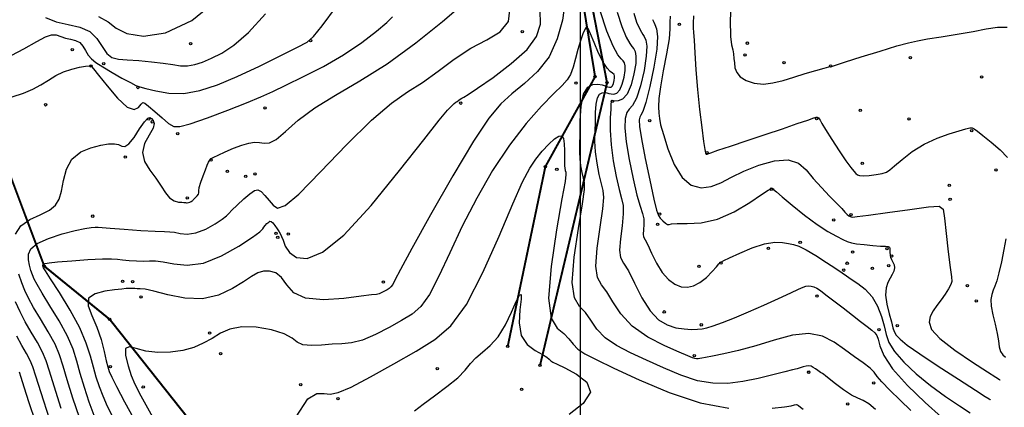
# Model space of a CAD drawing. Extents: x 518446 to 527121, y 8964827 to 8970237.
# Drawn here: x 524179 to 524304, y 8966118 to 8966167 of the extents above; entities that cross this region are included whole.
import ezdxf

# ---------------------------------------------------------------- set-up
doc = ezdxf.new("R2010")
doc.units = 0
doc.header["$LTSCALE"] = 0.2
doc.header["$PDMODE"] = 1
doc.linetypes.add('CONTINUO', pattern=[0])
doc.layers.get('0').update_dxf_attribs({"linetype": 'CONTINUOUS'})
for name, color, linetype in [('_TG', 7, 'CONTINUO'), ('CURVASTG', 7, 'CONTINUO'), ('MALHA', 1, 'CONTINUOUS'), ('TG', 7, 'CONTINUO')]:
    doc.layers.add(name, color=color, linetype=linetype)
doc.styles.get("Standard").update_dxf_attribs({"font": 'romans.shx'})

# ---------------------------------------------------------------- blocks, each defined once
blk = doc.blocks.new('SIMB_BOLINHA')
at = {"color": 0, "linetype": 'CONTINUOUS'}
blk.add_circle((0, 0), 0.15, dxfattribs=at)
at = {"color": 0}
blk.add_point((0, 0), dxfattribs=at)
for tag in ['desc:', 'cota:', 'pto:']:
    blk.add_attdef(tag, (0, 0), '', height=1)

msp = doc.modelspace()

# ---------------------------------------------------------------- linework, layer by layer
at = {"layer": 'CURVASTG', "color": 54, "linetype": 'CONTINUO'}
for points in [[(524189.08, 8966166.94, 186), (524190.31, 8966166.24, 186), (524191.32, 8966165.45, 186), (524192.66, 8966164.77, 186), (524194.77, 8966164.44, 186), (524197.58, 8966164.85, 186), (524200.9, 8966166.43, 186), (524204.46, 8966169.37, 186)], [(524177.35, 8966161.61, 184), (524179.67, 8966162.83, 184), (524181.31, 8966163.75, 184), (524182.39, 8966164.34, 184), (524183.14, 8966164.62, 184), (524183.76, 8966164.6, 184), (524184.34, 8966164.42, 184), (524184.93, 8966164.21, 184), (524185.56, 8966164.05, 184), (524186.18, 8966163.9, 184), (524186.72, 8966163.63, 184), (524187.13, 8966163.18, 184), (524187.46, 8966162.62, 184), (524187.78, 8966162.06, 184), (524188.19, 8966161.58, 184), (524188.77, 8966161.12, 184), (524189.62, 8966160.56, 184), (524190.8, 8966159.87, 184), (524192.06, 8966159.15, 184), (524193.12, 8966158.57, 184), (524193.79, 8966158.23, 184), (524194.33, 8966158.04, 184), (524195.09, 8966157.84, 184), (524196.33, 8966157.53, 184), (524197.98, 8966157.25, 184), (524199.87, 8966157.21, 184), (524201.9, 8966157.56, 184), (524204.12, 8966158.29, 184), (524206.63, 8966159.36, 184), (524209.44, 8966160.67, 184), (524212.14, 8966161.99, 184), (524214.25, 8966163.04, 184), (524215.47, 8966163.69, 184), (524216.27, 8966164.4, 184), (524217.36, 8966165.77, 184), (524219.17, 8966168.21, 184)], [(524178.62, 8966139.44, 182), (524179.28, 8966140.48, 182), (524180.4, 8966141.27, 182), (524181.72, 8966141.89, 182), (524182.89, 8966142.45, 182), (524183.67, 8966143.07, 182), (524184.12, 8966143.84, 182), (524184.4, 8966144.87, 182), (524184.65, 8966146.21, 182), (524185.04, 8966147.65, 182), (524185.74, 8966148.92, 182), (524186.84, 8966149.81, 182), (524188.14, 8966150.35, 182), (524189.39, 8966150.66, 182), (524190.37, 8966150.82, 182), (524191.1, 8966150.84, 182), (524191.63, 8966150.74, 182), (524192.04, 8966150.56, 182), (524192.44, 8966150.5, 182), (524192.93, 8966150.82, 182), (524193.58, 8966151.66, 182), (524194.29, 8966152.72, 182), (524194.9, 8966153.64, 182), (524195.31, 8966154.1, 182), (524195.56, 8966154.18, 182), (524195.78, 8966154.04, 182), (524196.01, 8966153.8, 182), (524196.14, 8966153.42, 182), (524195.99, 8966152.81, 182), (524195.49, 8966151.94, 182), (524194.92, 8966150.87, 182), (524194.64, 8966149.73, 182), (524194.92, 8966148.61, 182), (524195.59, 8966147.53, 182), (524196.36, 8966146.49, 182), (524197.01, 8966145.51, 182), (524197.55, 8966144.65, 182), (524198.08, 8966144.01, 182), (524198.65, 8966143.65, 182), (524199.2, 8966143.49, 182), (524199.63, 8966143.45, 182), (524199.89, 8966143.44, 182), (524200.02, 8966143.43, 182), (524200.1, 8966143.42, 182), (524200.2, 8966143.4, 182), (524200.32, 8966143.39, 182), (524200.47, 8966143.41, 182), (524200.64, 8966143.47, 182), (524200.8, 8966143.56, 182), (524200.92, 8966143.65, 182), (524201, 8966143.7, 182), (524201.06, 8966143.76, 182), (524201.17, 8966143.88, 182), (524201.37, 8966144.06, 182), (524201.58, 8966144.29, 182), (524201.73, 8966144.5, 182), (524201.77, 8966144.67, 182), (524201.76, 8966144.89, 182), (524201.83, 8966145.31, 182), (524202.03, 8966145.98, 182), (524202.33, 8966146.8, 182), (524202.62, 8966147.56, 182), (524202.84, 8966148.14, 182), (524203.01, 8966148.53, 182), (524203.16, 8966148.79, 182), (524203.35, 8966148.97, 182), (524203.67, 8966149.15, 182), (524204.23, 8966149.42, 182), (524205.12, 8966149.82, 182), (524206.17, 8966150.28, 182), (524207.21, 8966150.69, 182), (524208.09, 8966150.94, 182), (524208.81, 8966151.04, 182), (524209.43, 8966151.01, 182), (524210.02, 8966150.91, 182), (524210.69, 8966150.96, 182), (524211.56, 8966151.4, 182), (524212.75, 8966152.41, 182), (524214.35, 8966153.82, 182), (524216.44, 8966155.41, 182), (524219.05, 8966157.01, 182), (524222.13, 8966158.78, 182), (524225.57, 8966160.94, 182), (524229.21, 8966163.59, 182), (524232.59, 8966166.3, 182), (524235.17, 8966168.52, 182)], [(524188.54, 8966116.53, 181), (524187.93, 8966118.21, 181), (524187.33, 8966120.04, 181), (524186.79, 8966121.81, 181), (524186.35, 8966123.39, 181), (524185.87, 8966124.9, 181), (524185.16, 8966126.55, 181), (524184.12, 8966128.46, 181), (524182.96, 8966130.38, 181), (524181.96, 8966131.99, 181), (524181.32, 8966133.06, 181), (524180.97, 8966133.74, 181), (524180.75, 8966134.27, 181), (524180.55, 8966134.85, 181), (524180.37, 8966135.5, 181), (524180.24, 8966136.18, 181), (524180.24, 8966136.88, 181), (524180.54, 8966137.57, 181), (524181.34, 8966138.24, 181), (524182.76, 8966138.89, 181), (524184.49, 8966139.45, 181), (524186.13, 8966139.88, 181), (524187.35, 8966140.14, 181), (524188.16, 8966140.25, 181), (524188.68, 8966140.29, 181), (524189.03, 8966140.29, 181), (524189.54, 8966140.25, 181), (524190.57, 8966140.17, 181), (524192.34, 8966140.04, 181), (524194.43, 8966139.9, 181), (524196.26, 8966139.8, 181), (524197.43, 8966139.77, 181), (524198.13, 8966139.74, 181), (524198.69, 8966139.67, 181), (524199.4, 8966139.53, 181), (524200.31, 8966139.44, 181), (524201.41, 8966139.59, 181), (524202.64, 8966140.07, 181), (524203.83, 8966140.73, 181), (524204.74, 8966141.34, 181), (524205.26, 8966141.73, 181), (524205.57, 8966142.03, 181), (524205.96, 8966142.45, 181), (524206.63, 8966143.1, 181), (524207.46, 8966143.87, 181), (524208.24, 8966144.54, 181), (524208.8, 8966144.94, 181), (524209.23, 8966145.04, 181), (524209.64, 8966144.83, 181), (524210.12, 8966144.32, 181), (524210.65, 8966143.68, 181), (524211.18, 8966143.07, 181), (524211.74, 8966142.72, 181), (524212.67, 8966143.04, 181), (524214.4, 8966144.49, 181), (524217.15, 8966147.29, 181), (524220.43, 8966150.72, 181), (524223.59, 8966153.85, 181), (524226.11, 8966155.98, 181), (524228.15, 8966157.39, 181), (524230.03, 8966158.6, 181), (524232.01, 8966160.02, 181), (524234.07, 8966161.54, 181), (524236.16, 8966162.91, 181), (524238.17, 8966163.99, 181), (524239.85, 8966165.01, 181), (524240.9, 8966166.31, 181), (524241.15, 8966168.1, 181)], [(524248.02, 8966168.62, 179), (524247.73, 8966166.48, 179), (524247.09, 8966164.1, 179), (524246.04, 8966161.85, 179), (524244.59, 8966159.98, 179), (524242.93, 8966158.47, 179), (524241.33, 8966157.17, 179), (524239.93, 8966155.9, 179), (524238.45, 8966154.1, 179), (524236.51, 8966151.17, 179), (524233.88, 8966146.78, 179), (524231.06, 8966141.85, 179), (524228.69, 8966137.6, 179), (524227.26, 8966134.95, 179), (524226.57, 8966133.63, 179), (524226.28, 8966133.06, 179), (524226.06, 8966132.76, 179), (524225.83, 8966132.56, 179), (524225.57, 8966132.4, 179), (524225.25, 8966132.22, 179), (524224.9, 8966132.04, 179), (524224.57, 8966131.9, 179), (524224.24, 8966131.82, 179), (524223.6, 8966131.74, 179), (524222.29, 8966131.58, 179), (524220.1, 8966131.31, 179), (524217.54, 8966131.14, 179), (524215.27, 8966131.32, 179), (524213.79, 8966132.03, 179), (524212.9, 8966133.01, 179), (524212.24, 8966133.93, 179), (524211.51, 8966134.52, 179), (524210.72, 8966134.77, 179), (524209.95, 8966134.76, 179), (524209.23, 8966134.53, 179), (524208.44, 8966134.09, 179), (524207.42, 8966133.42, 179), (524206.02, 8966132.55, 179), (524204.27, 8966131.73, 179), (524202.23, 8966131.26, 179), (524199.99, 8966131.35, 179), (524197.84, 8966131.77, 179), (524196.09, 8966132.23, 179), (524194.98, 8966132.46, 179), (524194.35, 8966132.52, 179), (524193.99, 8966132.52, 179), (524193.68, 8966132.54, 179), (524193.36, 8966132.57, 179), (524193.02, 8966132.58, 179), (524192.61, 8966132.56, 179), (524192.03, 8966132.49, 179), (524191.13, 8966132.38, 179), (524189.89, 8966132.22, 179), (524188.65, 8966131.9, 179), (524187.84, 8966131.32, 179), (524187.78, 8966130.38, 179), (524188.24, 8966129.14, 179), (524188.88, 8966127.69, 179), (524189.41, 8966126.11, 179), (524189.81, 8966124.62, 179), (524190.08, 8966123.42, 179), (524190.27, 8966122.66, 179), (524190.46, 8966122.08, 179), (524190.79, 8966121.36, 179), (524191.38, 8966120.18, 179), (524192.38, 8966118.25, 179), (524193.98, 8966115.34, 179)], [(524178.18, 8966156.8, 183), (524179.62, 8966157.24, 183), (524180.8, 8966157.75, 183), (524181.81, 8966158.31, 183), (524182.76, 8966158.9, 183), (524183.7, 8966159.46, 183), (524184.67, 8966159.94, 183), (524185.71, 8966160.29, 183), (524186.69, 8966160.53, 183), (524187.46, 8966160.66, 183), (524187.9, 8966160.71, 183), (524188.09, 8966160.7, 183), (524188.15, 8966160.68, 183), (524188.22, 8966160.61, 183), (524188.47, 8966160.31, 183), (524189.09, 8966159.53, 183), (524190.18, 8966158.15, 183), (524191.5, 8966156.61, 183), (524192.73, 8966155.49, 183), (524193.6, 8966155.18, 183), (524194.15, 8966155.44, 183), (524194.48, 8966155.85, 183), (524194.7, 8966156.06, 183), (524194.96, 8966155.98, 183), (524195.42, 8966155.59, 183), (524196.2, 8966154.91, 183), (524197.12, 8966154.12, 183), (524197.95, 8966153.43, 183), (524198.6, 8966153.04, 183), (524199.36, 8966153.01, 183), (524200.69, 8966153.37, 183), (524202.85, 8966154.13, 183), (524205.42, 8966155.09, 183), (524207.81, 8966156.02, 183), (524209.61, 8966156.78, 183), (524211.11, 8966157.47, 183), (524212.79, 8966158.27, 183), (524215, 8966159.34, 183), (524217.53, 8966160.63, 183), (524220.08, 8966162.09, 183), (524222.36, 8966163.63, 183), (524224.22, 8966165.07, 183), (524225.53, 8966166.19, 183), (524226.27, 8966166.88, 183)], [(524291.78, 8966117.14, 179), (524290.42, 8966118.47, 179), (524289.12, 8966119.72, 179), (524288.12, 8966120.75, 179), (524287.52, 8966121.46, 179), (524287.13, 8966121.98, 179), (524286.62, 8966122.5, 179), (524285.77, 8966123.15, 179), (524284.65, 8966123.94, 179), (524283.39, 8966124.84, 179), (524282.07, 8966125.77, 179), (524280.62, 8966126.54, 179), (524278.9, 8966126.88, 179), (524276.82, 8966126.65, 179), (524274.52, 8966126.03, 179), (524272.19, 8966125.31, 179), (524270.01, 8966124.73, 179), (524268.13, 8966124.31, 179), (524266.7, 8966124.03, 179), (524265.83, 8966123.85, 179), (524265.36, 8966123.75, 179), (524265.1, 8966123.7, 179), (524264.89, 8966123.67, 179), (524264.68, 8966123.67, 179), (524264.46, 8966123.71, 179), (524264.18, 8966123.8, 179), (524263.61, 8966124.05, 179), (524262.49, 8966124.53, 179), (524260.68, 8966125.33, 179), (524258.54, 8966126.43, 179), (524256.56, 8966127.79, 179), (524255.12, 8966129.35, 179), (524254.12, 8966130.88, 179), (524253.35, 8966132.15, 179), (524252.68, 8966133.03, 179), (524252.17, 8966133.93, 179), (524251.97, 8966135.37, 179), (524252.14, 8966137.67, 179), (524252.51, 8966140.32, 179), (524252.85, 8966142.62, 179), (524252.96, 8966144.07, 179), (524252.88, 8966144.96, 179), (524252.66, 8966145.8, 179), (524252.38, 8966146.96, 179), (524252.12, 8966148.38, 179), (524251.92, 8966149.83, 179), (524251.85, 8966151.18, 179), (524251.86, 8966152.43, 179), (524251.9, 8966153.63, 179), (524251.93, 8966154.81, 179), (524252, 8966155.87, 179), (524252.16, 8966156.67, 179), (524252.43, 8966157.12, 179), (524252.76, 8966157.3, 179), (524253.09, 8966157.32, 179), (524253.37, 8966157.28, 179), (524253.62, 8966157.21, 179), (524253.9, 8966157.14, 179), (524254.24, 8966157.12, 179), (524254.62, 8966157.25, 179), (524254.98, 8966157.65, 179), (524255.29, 8966158.38, 179), (524255.53, 8966159.27, 179), (524255.66, 8966160.1, 179), (524255.68, 8966160.69, 179), (524255.6, 8966161.06, 179), (524255.42, 8966161.32, 179), (524255.15, 8966161.58, 179), (524254.76, 8966162.1, 179), (524254.16, 8966163.19, 179), (524253.37, 8966165.07, 179), (524252.52, 8966167.65, 179)], [(524256.76, 8966167.33, 181), (524257.12, 8966166.23, 181), (524257.46, 8966165.43, 181), (524257.72, 8966164.95, 181), (524257.91, 8966164.67, 181), (524258.09, 8966164.39, 181), (524258.27, 8966163.95, 181), (524258.39, 8966163.18, 181), (524258.33, 8966161.92, 181), (524258.05, 8966160.12, 181), (524257.6, 8966158.18, 181), (524257.09, 8966156.59, 181), (524256.6, 8966155.69, 181), (524256.18, 8966155.23, 181), (524255.86, 8966154.8, 181), (524255.67, 8966154.06, 181), (524255.64, 8966152.85, 181), (524255.81, 8966151.11, 181), (524256.18, 8966148.84, 181), (524256.66, 8966146.43, 181), (524257.16, 8966144.35, 181), (524257.57, 8966142.95, 181), (524257.86, 8966142.05, 181), (524258.02, 8966141.36, 181), (524258.03, 8966140.66, 181), (524257.98, 8966139.97, 181), (524257.94, 8966139.42, 181), (524258, 8966139.07, 181), (524258.18, 8966138.7, 181), (524258.52, 8966138.08, 181), (524259.01, 8966137.03, 181), (524259.63, 8966135.77, 181), (524260.35, 8966134.57, 181), (524261.13, 8966133.68, 181), (524261.93, 8966133.1, 181), (524262.74, 8966132.79, 181), (524263.53, 8966132.72, 181), (524264.32, 8966132.89, 181), (524265.12, 8966133.31, 181), (524265.93, 8966133.97, 181), (524266.66, 8966134.69, 181), (524267.2, 8966135.31, 181), (524267.5, 8966135.67, 181), (524267.62, 8966135.82, 181), (524267.65, 8966135.87, 181), (524267.68, 8966135.88, 181), (524267.71, 8966135.89, 181), (524267.76, 8966135.9, 181), (524267.84, 8966135.94, 181), (524268.14, 8966136.09, 181), (524268.87, 8966136.43, 181), (524270.15, 8966137.03, 181), (524271.74, 8966137.69, 181), (524273.3, 8966138.21, 181), (524274.57, 8966138.4, 181), (524275.55, 8966138.36, 181), (524276.31, 8966138.23, 181), (524276.95, 8966138.1, 181), (524277.63, 8966137.89, 181), (524278.54, 8966137.46, 181), (524279.77, 8966136.72, 181), (524281.13, 8966135.86, 181), (524282.3, 8966135.08, 181), (524283.08, 8966134.54, 181), (524283.65, 8966134.16, 181), (524284.25, 8966133.76, 181), (524285.08, 8966133.21, 181), (524286.02, 8966132.46, 181), (524286.9, 8966131.49, 181), (524287.58, 8966130.32, 181), (524288.06, 8966129.04, 181), (524288.39, 8966127.83, 181), (524288.64, 8966126.75, 181), (524289.01, 8966125.73, 181), (524289.7, 8966124.6, 181), (524290.88, 8966123.26, 181), (524292.46, 8966121.79, 181), (524294.28, 8966120.3, 181), (524296.18, 8966118.92, 181), (524297.93, 8966117.74, 181), (524299.28, 8966116.87, 181)], [(524261.35, 8966166.99, 183), (524261.32, 8966166.21, 183), (524261.33, 8966165.36, 183), (524261.22, 8966164.1, 183), (524260.9, 8966162.22, 183), (524260.48, 8966160.05, 183), (524260.12, 8966158.04, 183), (524259.93, 8966156.55, 183), (524259.88, 8966155.5, 183), (524259.92, 8966154.73, 183), (524259.99, 8966154.06, 183), (524260.15, 8966153.24, 183), (524260.5, 8966152.01, 183), (524261.08, 8966150.21, 183), (524261.88, 8966148.24, 183), (524262.88, 8966146.57, 183), (524264.03, 8966145.61, 183), (524265.26, 8966145.29, 183), (524266.52, 8966145.45, 183), (524267.76, 8966145.93, 183), (524269.09, 8966146.61, 183), (524270.67, 8966147.39, 183), (524272.57, 8966148.14, 183), (524274.54, 8966148.68, 183), (524276.28, 8966148.81, 183), (524277.56, 8966148.39, 183), (524278.53, 8966147.55, 183), (524279.45, 8966146.47, 183), (524280.47, 8966145.32, 183), (524281.51, 8966144.24, 183), (524282.41, 8966143.32, 183), (524283.04, 8966142.65, 183), (524283.45, 8966142.2, 183), (524283.72, 8966141.92, 183), (524283.93, 8966141.75, 183), (524284.09, 8966141.65, 183), (524284.22, 8966141.6, 183), (524284.41, 8966141.58, 183), (524285.01, 8966141.64, 183), (524286.41, 8966141.82, 183), (524288.83, 8966142.15, 183), (524291.64, 8966142.54, 183), (524294.01, 8966142.86, 183), (524295.34, 8966142.95, 183), (524295.86, 8966142.57, 183), (524296.04, 8966141.46, 183), (524296.25, 8966139.49, 183), (524296.51, 8966137.18, 183), (524296.75, 8966135.2, 183), (524296.91, 8966134.03, 183), (524296.95, 8966133.45, 183), (524296.83, 8966133.05, 183), (524296.54, 8966132.51, 183), (524296.11, 8966131.83, 183), (524295.61, 8966131.11, 183), (524295.08, 8966130.41, 183), (524294.59, 8966129.72, 183), (524294.23, 8966129.03, 183), (524294.08, 8966128.29, 183), (524294.4, 8966127.4, 183), (524295.44, 8966126.24, 183), (524297.33, 8966124.78, 183), (524299.56, 8966123.27, 183), (524301.46, 8966122.04, 183), (524302.54, 8966121.35, 183), (524302.97, 8966121.08, 183), (524303.05, 8966121.03, 183), (524303.07, 8966121.01, 183), (524303.07, 8966121.01, 183), (524303.07, 8966121.01, 183)], [(524264.32, 8966167.03, 184), (524264.27, 8966166.09, 184), (524264.27, 8966165.49, 184), (524264.32, 8966164.9, 184), (524264.39, 8966163.94, 184), (524264.48, 8966162.33, 184), (524264.61, 8966160.17, 184), (524264.8, 8966157.72, 184), (524265.06, 8966155.19, 184), (524265.35, 8966152.9, 184), (524265.59, 8966151.14, 184), (524265.74, 8966150.14, 184), (524265.82, 8966149.71, 184), (524265.87, 8966149.59, 184), (524265.91, 8966149.55, 184), (524265.97, 8966149.54, 184), (524266.02, 8966149.55, 184), (524266.11, 8966149.58, 184), (524266.48, 8966149.71, 184), (524267.38, 8966150.02, 184), (524268.99, 8966150.56, 184), (524271.1, 8966151.26, 184), (524273.38, 8966152.02, 184), (524275.54, 8966152.75, 184), (524277.39, 8966153.39, 184), (524278.75, 8966153.85, 184), (524279.51, 8966154.11, 184), (524279.83, 8966154.21, 184), (524279.94, 8966154.21, 184), (524280.02, 8966154.18, 184), (524280.11, 8966154.11, 184), (524280.2, 8966154.01, 184), (524280.3, 8966153.82, 184), (524280.52, 8966153.42, 184), (524280.99, 8966152.64, 184), (524281.78, 8966151.4, 184), (524282.72, 8966149.97, 184), (524283.58, 8966148.69, 184), (524284.2, 8966147.85, 184), (524284.59, 8966147.38, 184), (524284.84, 8966147.11, 184), (524285.04, 8966146.93, 184), (524285.3, 8966146.82, 184), (524285.77, 8966146.79, 184), (524286.53, 8966146.85, 184), (524287.41, 8966146.97, 184), (524288.17, 8966147.11, 184), (524288.69, 8966147.27, 184), (524289.12, 8966147.54, 184), (524289.71, 8966148.05, 184), (524290.67, 8966148.87, 184), (524291.96, 8966149.86, 184), (524293.47, 8966150.8, 184), (524295.09, 8966151.55, 184), (524296.64, 8966152.1, 184), (524297.9, 8966152.49, 184), (524298.73, 8966152.74, 184), (524299.22, 8966152.87, 184), (524299.52, 8966152.88, 184), (524299.79, 8966152.75, 184), (524300.19, 8966152.45, 184), (524300.87, 8966151.89, 184), (524301.92, 8966151.05, 184), (524303.08, 8966150.07, 184), (524303.98, 8966149.12, 184)], [(524287.3, 8966117.26, 178), (524286.47, 8966117.97, 178), (524285.77, 8966118.39, 178), (524285.07, 8966118.69, 178), (524284.26, 8966119.1, 178), (524283.27, 8966119.76, 178), (524282.26, 8966120.52, 178), (524281.45, 8966121.15, 178), (524281, 8966121.52, 178), (524280.78, 8966121.68, 178), (524280.62, 8966121.8, 178), (524280.36, 8966121.96, 178), (524280.04, 8966122.18, 178), (524279.71, 8966122.4, 178), (524279.43, 8966122.59, 178), (524279.17, 8966122.74, 178), (524278.88, 8966122.79, 178), (524278.54, 8966122.76, 178), (524278.17, 8966122.65, 178), (524277.78, 8966122.54, 178), (524277.39, 8966122.43, 178), (524276.81, 8966122.29, 178), (524275.84, 8966122.04, 178), (524274.35, 8966121.65, 178), (524272.5, 8966121.2, 178), (524270.53, 8966120.81, 178), (524268.64, 8966120.57, 178), (524266.76, 8966120.58, 178), (524264.8, 8966120.91, 178), (524262.7, 8966121.6, 178), (524260.52, 8966122.53, 178), (524258.37, 8966123.52, 178), (524256.34, 8966124.45, 178), (524254.56, 8966125.36, 178), (524253.13, 8966126.34, 178), (524252.1, 8966127.44, 178), (524251.34, 8966128.54, 178), (524250.64, 8966129.51, 178), (524249.89, 8966130.3, 178), (524249.25, 8966131.38, 178), (524248.98, 8966133.34, 178), (524249.22, 8966136.51, 178), (524249.75, 8966140.15, 178), (524250.27, 8966143.25, 178), (524250.51, 8966145.08, 178), (524250.53, 8966145.97, 178), (524250.41, 8966146.52, 178), (524250.24, 8966147.22, 178), (524250.08, 8966148.07, 178), (524249.97, 8966148.94, 178), (524249.92, 8966149.78, 178), (524249.93, 8966150.74, 178), (524249.96, 8966152.02, 178), (524250, 8966153.75, 178), (524250.12, 8966155.59, 178), (524250.41, 8966157.11, 178), (524250.93, 8966157.99, 178), (524251.58, 8966158.33, 178), (524252.22, 8966158.37, 178), (524252.74, 8966158.28, 178), (524253.14, 8966158.15, 178), (524253.45, 8966158.04, 178), (524253.69, 8966157.98, 178), (524253.89, 8966158.01, 178), (524254.05, 8966158.17, 178), (524254.18, 8966158.48, 178), (524254.27, 8966158.85, 178), (524254.33, 8966159.2, 178), (524254.33, 8966159.44, 178), (524254.26, 8966159.62, 178), (524254.08, 8966159.78, 178), (524253.79, 8966159.99, 178), (524253.38, 8966160.4, 178), (524252.88, 8966161.15, 178), (524252.31, 8966162.31, 178), (524251.74, 8966163.63, 178), (524251.28, 8966164.76, 178), (524250.99, 8966165.43, 178), (524250.79, 8966165.62, 178), (524250.6, 8966165.38, 178), (524250.33, 8966164.76, 178), (524250.01, 8966163.86, 178), (524249.68, 8966162.77, 178), (524249.38, 8966161.62, 178), (524249.08, 8966160.51, 178), (524248.75, 8966159.59, 178), (524248.34, 8966158.91, 178), (524247.69, 8966158.22, 178), (524246.65, 8966157.21, 178), (524245.09, 8966155.61, 178), (524243.15, 8966153.41, 178), (524241.03, 8966150.66, 178), (524238.91, 8966147.45, 178), (524236.9, 8966143.97, 178), (524235.07, 8966140.44, 178), (524233.49, 8966137.07, 178), (524232.13, 8966134.11, 178), (524230.93, 8966131.81, 178), (524229.85, 8966130.3, 178), (524228.73, 8966129.33, 178), (524227.41, 8966128.53, 178), (524225.82, 8966127.63, 178), (524224.1, 8966126.73, 178), (524222.47, 8966126.03, 178), (524221.09, 8966125.68, 178), (524219.87, 8966125.56, 178), (524218.64, 8966125.52, 178), (524217.3, 8966125.42, 178), (524216, 8966125.35, 178), (524214.94, 8966125.43, 178), (524214.22, 8966125.77, 178), (524213.56, 8966126.27, 178), (524212.56, 8966126.83, 178), (524210.96, 8966127.33, 178), (524209.04, 8966127.67, 178), (524207.19, 8966127.73, 178), (524205.7, 8966127.44, 178), (524204.51, 8966126.9, 178), (524203.44, 8966126.26, 178), (524202.34, 8966125.65, 178), (524201.13, 8966125.12, 178), (524199.76, 8966124.73, 178), (524198.19, 8966124.51, 178), (524196.58, 8966124.48, 178), (524195.07, 8966124.65, 178), (524193.84, 8966124.97, 178), (524192.97, 8966125.19, 178), (524192.52, 8966124.96, 178), (524192.52, 8966124.08, 178), (524192.83, 8966122.81, 178), (524193.24, 8966121.55, 178), (524193.67, 8966120.47, 178), (524194.43, 8966119, 178), (524195.92, 8966116.35, 178)], [(524259.11, 8966166.55, 182), (524259.2, 8966166.38, 182), (524259.29, 8966166.22, 182), (524259.42, 8966165.93, 182), (524259.61, 8966165.39, 182), (524259.74, 8966164.42, 182), (524259.67, 8966162.82, 182), (524259.31, 8966160.54, 182), (524258.79, 8966158.08, 182), (524258.28, 8966156.05, 182), (524257.9, 8966154.92, 182), (524257.66, 8966154.45, 182), (524257.51, 8966154.22, 182), (524257.44, 8966153.86, 182), (524257.49, 8966153.03, 182), (524257.73, 8966151.46, 182), (524258.2, 8966149, 182), (524258.77, 8966146.23, 182), (524259.28, 8966143.86, 182), (524259.63, 8966142.45, 182), (524259.87, 8966141.78, 182), (524260.11, 8966141.44, 182), (524260.42, 8966141.12, 182), (524260.76, 8966140.83, 182), (524261.03, 8966140.65, 182), (524261.22, 8966140.65, 182), (524261.53, 8966140.73, 182), (524262.23, 8966140.79, 182), (524263.52, 8966140.78, 182), (524265.28, 8966140.87, 182), (524267.32, 8966141.32, 182), (524269.45, 8966142.25, 182), (524271.41, 8966143.41, 182), (524272.9, 8966144.42, 182), (524273.76, 8966144.99, 182), (524274.12, 8966145.21, 182), (524274.22, 8966145.25, 182), (524274.27, 8966145.23, 182), (524274.31, 8966145.19, 182), (524274.36, 8966145.14, 182), (524274.46, 8966145.04, 182), (524274.78, 8966144.76, 182), (524275.52, 8966144.14, 182), (524276.78, 8966143.1, 182), (524278.35, 8966141.84, 182), (524279.94, 8966140.66, 182), (524281.3, 8966139.77, 182), (524282.37, 8966139.17, 182), (524283.18, 8966138.77, 182), (524283.75, 8966138.52, 182), (524284.26, 8966138.35, 182), (524284.93, 8966138.22, 182), (524285.89, 8966138.1, 182), (524286.98, 8966138, 182), (524287.93, 8966137.93, 182), (524288.56, 8966137.9, 182), (524288.91, 8966137.87, 182), (524289.07, 8966137.79, 182), (524289.13, 8966137.63, 182), (524289.13, 8966137.39, 182), (524289.13, 8966137.11, 182), (524289.15, 8966136.83, 182), (524289.22, 8966136.53, 182), (524289.34, 8966136.22, 182), (524289.51, 8966135.89, 182), (524289.66, 8966135.54, 182), (524289.72, 8966135.16, 182), (524289.64, 8966134.77, 182), (524289.44, 8966134.34, 182), (524289.16, 8966133.87, 182), (524288.87, 8966133.32, 182), (524288.65, 8966132.64, 182), (524288.59, 8966131.73, 182), (524288.75, 8966130.59, 182), (524289.03, 8966129.38, 182), (524289.32, 8966128.33, 182), (524289.51, 8966127.6, 182), (524289.68, 8966127.11, 182), (524289.93, 8966126.68, 182), (524290.41, 8966126.17, 182), (524291.32, 8966125.42, 182), (524292.9, 8966124.3, 182), (524295.23, 8966122.75, 182), (524297.8, 8966121.09, 182), (524299.95, 8966119.72, 182), (524301.19, 8966118.93, 182), (524301.68, 8966118.61, 182), (524301.8, 8966118.54, 182), (524301.83, 8966118.51, 182), (524301.84, 8966118.51, 182), (524301.84, 8966118.5, 182)], [(524214.06, 8966116.35, 177), (524215.56, 8966118.6, 177), (524216.71, 8966119.31, 177), (524217.61, 8966119.29, 177), (524218.39, 8966119.22, 177), (524219.4, 8966119.43, 177), (524221.02, 8966120.11, 177), (524223.49, 8966121.4, 177), (524226.42, 8966123.03, 177), (524229.26, 8966124.66, 177), (524231.62, 8966126.1, 177), (524233.63, 8966127.84, 177), (524235.59, 8966130.55, 177), (524237.68, 8966134.59, 177), (524239.72, 8966139.19, 177), (524241.46, 8966143.28, 177), (524242.7, 8966146.05, 177), (524243.6, 8966147.77, 177), (524244.37, 8966148.92, 177), (524245.19, 8966149.93, 177), (524246.01, 8966150.81, 177), (524246.73, 8966151.47, 177), (524247.27, 8966151.83, 177), (524247.64, 8966151.86, 177), (524247.86, 8966151.53, 177), (524247.97, 8966150.85, 177), (524248.01, 8966150.01, 177), (524248.01, 8966149.24, 177), (524248, 8966148.69, 177), (524247.99, 8966148.33, 177), (524248.01, 8966148.05, 177), (524248.05, 8966147.76, 177), (524248.1, 8966147.48, 177), (524248.16, 8966147.24, 177), (524248.18, 8966146.98, 177), (524248.07, 8966146.09, 177), (524247.68, 8966143.89, 177), (524246.99, 8966139.99, 177), (524246.3, 8966135.36, 177), (524245.99, 8966131.32, 177), (524246.33, 8966128.82, 177), (524247.09, 8966127.56, 177), (524247.92, 8966126.86, 177), (524248.56, 8966126.21, 177), (524249.08, 8966125.53, 177), (524249.69, 8966124.88, 177), (524250.58, 8966124.29, 177), (524252.01, 8966123.57, 177), (524254.24, 8966122.51, 177), (524257.43, 8966121.01, 177), (524261.22, 8966119.4, 177), (524265.15, 8966118.11, 177), (524268.78, 8966117.46, 177)], [(524303.78, 8966138.82, 184), (524303.54, 8966137.47, 184), (524303.23, 8966135.92, 184), (524302.92, 8966134.52, 184), (524302.64, 8966133.52, 184), (524302.41, 8966132.85, 184), (524302.2, 8966132.33, 184), (524302.01, 8966131.81, 184), (524301.9, 8966131.17, 184), (524301.93, 8966130.32, 184), (524302.13, 8966129.24, 184), (524302.42, 8966128.04, 184), (524302.68, 8966126.89, 184), (524302.84, 8966125.94, 184), (524302.95, 8966125.2, 184), (524303.12, 8966124.62, 184), (524303.42, 8966124.19, 184), (524303.76, 8966123.87, 184)], [(524186.67, 8966116.27, 182), (524185.85, 8966118.72, 182), (524185.14, 8966121, 182), (524184.63, 8966122.75, 182), (524184.18, 8966124.16, 182), (524183.6, 8966125.53, 182), (524182.75, 8966127.09, 182), (524181.78, 8966128.71, 182), (524180.89, 8966130.17, 182), (524180.25, 8966131.33, 182), (524179.78, 8966132.3, 182), (524179.4, 8966133.26, 182), (524179.01, 8966134.37, 182)], [(524229.03, 8966117.12, 176), (524230.12, 8966117.93, 176), (524231.56, 8966118.98, 176), (524233.13, 8966120.16, 176), (524234.5, 8966121.29, 176), (524235.45, 8966122.25, 176), (524236.12, 8966123.07, 176), (524236.79, 8966123.79, 176), (524237.64, 8966124.5, 176), (524238.62, 8966125.34, 176), (524239.61, 8966126.47, 176), (524240.52, 8966127.97, 176), (524241.29, 8966129.57, 176), (524241.9, 8966130.92, 176), (524242.3, 8966131.7, 176), (524242.5, 8966131.81, 176), (524242.5, 8966131.2, 176), (524242.34, 8966129.88, 176), (524242.25, 8966128.22, 176), (524242.5, 8966126.64, 176), (524243.26, 8966125.48, 176), (524244.28, 8966124.72, 176), (524245.21, 8966124.22, 176), (524245.77, 8966123.87, 176), (524246.07, 8966123.62, 176), (524246.26, 8966123.43, 176), (524246.53, 8966123.25, 176), (524247.06, 8966122.99, 176), (524248.04, 8966122.52, 176), (524249.5, 8966121.75, 176), (524250.84, 8966120.72, 176), (524251.28, 8966119.46, 176), (524250.34, 8966118.04, 176), (524248.58, 8966116.63, 176)], [(524184.38, 8966117.41, 183), (524183.5, 8966120.2, 183), (524182.91, 8966122.12, 183), (524182.49, 8966123.42, 183), (524182.03, 8966124.51, 183), (524181.37, 8966125.72, 183), (524180.59, 8966127.04, 183), (524179.83, 8966128.35, 183), (524179.17, 8966129.6, 183), (524178.6, 8966130.86, 183)], [(524182.91, 8966116.1, 184), (524181.85, 8966119.39, 184), (524181.19, 8966121.49, 184), (524180.8, 8966122.68, 184), (524180.47, 8966123.48, 184), (524180, 8966124.35, 184), (524179.41, 8966125.37, 184), (524178.76, 8966126.54, 184)], [(524274.25, 8966117.45, 177), (524275.79, 8966117.6, 177), (524276.66, 8966117.74, 177), (524277.09, 8966117.85, 177), (524277.31, 8966117.9, 177), (524277.44, 8966117.88, 177), (524277.59, 8966117.77, 177), (524277.84, 8966117.57, 177), (524278.16, 8966117.32, 177)]]:
    msp.add_polyline3d(points, dxfattribs=at)
at = {"layer": 'CURVASTG', "color": 1, "linetype": 'CONTINUO'}
for points in [[(524269.13, 8966169.78, 185), (524268.96, 8966166.47, 185), (524268.98, 8966164.41, 185), (524269.11, 8966163.33, 185), (524269.26, 8966162.73, 185), (524269.36, 8966162.2, 185), (524269.42, 8966161.64, 185), (524269.47, 8966161.06, 185), (524269.55, 8966160.46, 185), (524269.77, 8966159.86, 185), (524270.22, 8966159.3, 185), (524270.98, 8966158.83, 185), (524271.99, 8966158.51, 185), (524273.14, 8966158.4, 185), (524274.35, 8966158.53, 185), (524275.62, 8966158.86, 185), (524276.99, 8966159.28, 185), (524278.43, 8966159.72, 185), (524279.78, 8966160.11, 185), (524280.82, 8966160.41, 185), (524281.41, 8966160.56, 185), (524281.65, 8966160.62, 185), (524281.73, 8966160.63, 185), (524281.87, 8966160.67, 185), (524282.37, 8966160.83, 185), (524283.52, 8966161.2, 185), (524285.52, 8966161.82, 185), (524287.89, 8966162.56, 185), (524290.02, 8966163.21, 185), (524291.5, 8966163.62, 185), (524292.62, 8966163.87, 185), (524293.88, 8966164.09, 185), (524295.62, 8966164.37, 185), (524297.65, 8966164.7, 185), (524299.64, 8966165.05, 185), (524301.32, 8966165.37, 185), (524302.73, 8966165.58, 185), (524303.97, 8966165.59, 185)], [(524191.09, 8966115.99, 180), (524190.25, 8966117.65, 180), (524189.67, 8966118.95, 180), (524189.2, 8966120.14, 180), (524188.8, 8966121.35, 180), (524188.44, 8966122.62, 180), (524188.07, 8966124.02, 180), (524187.55, 8966125.64, 180), (524186.72, 8966127.57, 180), (524185.5, 8966129.82, 180), (524184.15, 8966132.05, 180), (524183.03, 8966133.8, 180), (524182.4, 8966134.79, 180), (524182.15, 8966135.18, 180), (524182.1, 8966135.28, 180), (524182.08, 8966135.33, 180), (524182.07, 8966135.39, 180), (524182.06, 8966135.46, 180), (524182.05, 8966135.52, 180), (524182.08, 8966135.59, 180), (524182.16, 8966135.65, 180), (524182.34, 8966135.71, 180), (524182.84, 8966135.79, 180), (524183.92, 8966135.91, 180), (524185.7, 8966136.06, 180), (524187.76, 8966136.21, 180), (524189.58, 8966136.31, 180), (524190.75, 8966136.32, 180), (524191.48, 8966136.26, 180), (524192.13, 8966136.18, 180), (524192.95, 8966136.1, 180), (524193.88, 8966136.04, 180), (524194.77, 8966136.03, 180), (524195.53, 8966136.06, 180), (524196.31, 8966136.05, 180), (524197.28, 8966135.93, 180), (524198.61, 8966135.66, 180), (524200.3, 8966135.49, 180), (524202.35, 8966135.76, 180), (524204.64, 8966136.67, 180), (524206.85, 8966137.9, 180), (524208.56, 8966139.03, 180), (524209.49, 8966139.72, 180), (524209.85, 8966140.09, 180), (524209.98, 8966140.3, 180), (524210.16, 8966140.53, 180), (524210.39, 8966140.76, 180), (524210.61, 8966140.95, 180), (524210.77, 8966141.05, 180), (524210.92, 8966141.04, 180), (524211.11, 8966140.87, 180), (524211.38, 8966140.53, 180), (524211.68, 8966140.11, 180), (524211.94, 8966139.73, 180), (524212.11, 8966139.44, 180), (524212.24, 8966139.14, 180), (524212.42, 8966138.67, 180), (524212.7, 8966137.92, 180), (524213.22, 8966137.1, 180), (524214.1, 8966136.48, 180), (524215.45, 8966136.35, 180), (524217.41, 8966137.14, 180), (524220.11, 8966139.31, 180), (524223.56, 8966143.06, 180), (524227.16, 8966147.46, 180), (524230.21, 8966151.34, 180), (524232.17, 8966153.81, 180), (524233.22, 8966155.08, 180), (524233.75, 8966155.65, 180), (524234.06, 8966155.94, 180), (524234.28, 8966156.1, 180), (524234.45, 8966156.21, 180), (524234.63, 8966156.34, 180), (524234.82, 8966156.48, 180), (524235.01, 8966156.6, 180), (524235.27, 8966156.74, 180), (524235.83, 8966157.08, 180), (524237.02, 8966157.87, 180), (524238.99, 8966159.24, 180), (524241.27, 8966160.98, 180), (524243.26, 8966162.78, 180), (524244.47, 8966164.41, 180), (524244.97, 8966165.98, 180), (524244.93, 8966167.71, 180)], [(524182.39, 8966166.79, 185), (524183.74, 8966166.27, 185), (524185.25, 8966165.91, 185), (524186.72, 8966165.58, 185), (524187.99, 8966165.03, 185), (524188.9, 8966164.14, 185), (524189.56, 8966163.12, 185), (524190.14, 8966162.25, 185), (524190.78, 8966161.75, 185), (524191.6, 8966161.54, 185), (524192.71, 8966161.45, 185), (524194.17, 8966161.35, 185), (524195.78, 8966161.21, 185), (524197.28, 8966161.04, 185), (524198.49, 8966160.86, 185), (524199.47, 8966160.71, 185), (524200.35, 8966160.69, 185), (524201.26, 8966160.85, 185), (524202.25, 8966161.18, 185), (524203.37, 8966161.65, 185), (524204.67, 8966162.3, 185), (524206.21, 8966163.31, 185), (524208.05, 8966164.92, 185), (524210.19, 8966167.25, 185)], [(524254.64, 8966167.49, 180), (524255.24, 8966165.65, 180), (524255.81, 8966164.31, 180), (524256.24, 8966163.53, 180), (524256.53, 8966163.12, 180), (524256.75, 8966162.85, 180), (524256.93, 8966162.5, 180), (524257.03, 8966161.93, 180), (524257, 8966161.01, 180), (524256.78, 8966159.7, 180), (524256.41, 8966158.28, 180), (524255.92, 8966157.12, 180), (524255.34, 8966156.49, 180), (524254.79, 8966156.27, 180), (524254.35, 8966156.25, 180), (524254.1, 8966156.26, 180), (524254, 8966156.27, 180), (524253.97, 8966156.28, 180), (524253.94, 8966156.27, 180), (524253.92, 8966156.26, 180), (524253.9, 8966156.23, 180), (524253.89, 8966156.14, 180), (524253.87, 8966155.87, 180), (524253.84, 8966155.23, 180), (524253.78, 8966154.12, 180), (524253.77, 8966152.58, 180), (524253.88, 8966150.73, 180), (524254.15, 8966148.69, 180), (524254.52, 8966146.71, 180), (524254.91, 8966145.07, 180), (524255.22, 8966143.95, 180), (524255.41, 8966143.06, 180), (524255.43, 8966141.99, 180), (524255.27, 8966140.49, 180), (524255.06, 8966138.82, 180), (524254.95, 8966137.4, 180), (524255.09, 8966136.49, 180), (524255.47, 8966135.77, 180), (524256.07, 8966134.79, 180), (524256.86, 8966133.24, 180), (524257.79, 8966131.4, 180), (524258.81, 8966129.75, 180), (524259.89, 8966128.61, 180), (524260.99, 8966127.95, 180), (524262.08, 8966127.61, 180), (524263.11, 8966127.45, 180), (524264.05, 8966127.4, 180), (524264.82, 8966127.41, 180), (524265.42, 8966127.47, 180), (524266.01, 8966127.6, 180), (524266.81, 8966127.85, 180), (524267.98, 8966128.27, 180), (524269.49, 8966128.86, 180), (524271.27, 8966129.6, 180), (524273.21, 8966130.45, 180), (524275.07, 8966131.31, 180), (524276.59, 8966132.02, 180), (524277.57, 8966132.49, 180), (524278.15, 8966132.75, 180), (524278.52, 8966132.87, 180), (524278.86, 8966132.9, 180), (524279.19, 8966132.87, 180), (524279.52, 8966132.77, 180), (524279.88, 8966132.6, 180), (524280.35, 8966132.29, 180), (524281.05, 8966131.78, 180), (524282.06, 8966131.02, 180), (524283.24, 8966130.11, 180), (524284.42, 8966129.2, 180), (524285.43, 8966128.41, 180), (524286.24, 8966127.76, 180), (524286.84, 8966127.28, 180), (524287.23, 8966126.96, 180), (524287.49, 8966126.64, 180), (524287.66, 8966126.14, 180), (524287.87, 8966125.31, 180), (524288.37, 8966124.08, 180), (524289.48, 8966122.41, 180), (524291.36, 8966120.32, 180), (524293.6, 8966118.15, 180), (524295.66, 8966116.31, 180)], [(524181.13, 8966115.74, 185), (524180.34, 8966118.13, 185), (524179.71, 8966120.08, 185), (524179.32, 8966121.3, 185), (524179.1, 8966121.99, 185)]]:
    msp.add_polyline3d(points, dxfattribs=at)
at = {"layer": 'MALHA', "color": 253}
msp.add_line((524250, 8969903.99), (524250, 8964827.18), dxfattribs=at)
at = {"layer": 'TG', "color": 4, "linetype": 'CONTINUO', "const_width": 0.25, "flags": 128}
for points in [[(524102.52, 8966226.24), (524110.45, 8966221.44), (524116.34, 8966215.07), (524124.75, 8966211.48), (524130.97, 8966203.59), (524133.57, 8966190.21), (524138.46, 8966179.91), (524140.18, 8966173.12), (524158.2, 8966158.24), (524168.83, 8966153.49), (524176.26, 8966151.31), (524182.24, 8966135.38), (524190.51, 8966128.66)], [(524240.82, 8966125.24), (524245.58, 8966147.96), (524251.87, 8966159.32), (524248.38, 8966180.69)], [(524249.26, 8966179.7), (524253.38, 8966158.55), (524244.91, 8966122.86)], [(524190.51, 8966128.66), (524217.12, 8966095.12), (524272.68, 8966052.21)]]:
    msp.add_lwpolyline(points, dxfattribs=at)

# ---------------------------------------------------------------- block references
at = {"layer": '_TG', "color": 3}
for p in [(524262.52, 8966165.95, 183.63), (524242.66, 8966165.03, 180.93), (524185.78, 8966162.74, 183.29), (524200.74, 8966163.51, 185.81), (524215.91, 8966163.86, 184), (524271.12, 8966163.56, 185.55), (524270.83, 8966162.07, 185.29), (524291.72, 8966161.72, 184.83), (524188.15, 8966160.67, 182.98), (524189.75, 8966160.97, 184.78), (524275.75, 8966161.08, 185.36), (524281.63, 8966160.69, 185.01), (524251.87, 8966159.32, 177.27), (524300.72, 8966159.29, 184.51), (524194.08, 8966157.96, 183.96), (524249.45, 8966158.52, 177.71), (524253.38, 8966158.55, 177.29), (524182.41, 8966155.77, 182.51), (524210.15, 8966155.37, 182.59), (524234.89, 8966155.98, 179.9), (524254.03, 8966156.2, 180.08), (524285.38, 8966155.09, 184.54), (524195.45, 8966153.96, 181.73), (524195.89, 8966153.62, 181.74), (524258.77, 8966153.78, 182.76), (524279.86, 8966154.02, 183.96), (524291.55, 8966153.99, 184.37), (524199.11, 8966152.13, 182.85), (524299.48, 8966152.52, 183.96), (524192.48, 8966149.16, 181.82), (524266, 8966149.73, 184.04), (524203.3, 8966148.78, 181.96), (524245.58, 8966147.96, 176.57), (524285.63, 8966148.38, 184.33), (524205.38, 8966147.35, 181.52), (524207.7, 8966146.72, 181.45), (524208.87, 8966147.03, 181.42), (524247.03, 8966147.6, 176.5), (524302.53, 8966147.54, 183.66), (524296.64, 8966145.6, 183.28), (524274.14, 8966145.11, 181.96), (524200.32, 8966144.01, 182.16), (524296.75, 8966143.82, 183.13), (524188.36, 8966141.7, 181.35), (524260.03, 8966141.96, 182.19), (524284.22, 8966141.89, 183.09), (524259.77, 8966140.67, 181.61), (524282.03, 8966141.23, 182.59), (524211.54, 8966139.54, 179.61), (524213.08, 8966139.43, 180.68), (524211.76, 8966139.03, 179.59), (524277.79, 8966138.4, 181.08), (524273.78, 8966137.62, 180.82), (524284.41, 8966137.16, 181.68), (524288.76, 8966137.6, 181.93), (524289.37, 8966136.65, 182.07), (524182.24, 8966135.38, 179.9), (524264.99, 8966135.37, 181.42), (524267.77, 8966135.78, 180.98), (524283.73, 8966135.76, 181.26), (524288.99, 8966135.44, 181.86), (524283.29, 8966134.88, 181.11), (524286.93, 8966135.11, 181.61), (524192.13, 8966133.46, 179.23), (524193.41, 8966133.44, 179.33), (524225.1, 8966133.38, 179.25), (524298.93, 8966132.92, 183.25), (524279.91, 8966131.61, 179.76), (524194.47, 8966131.5, 178.68), (524300.05, 8966130.99, 183.68), (524260.6, 8966129.61, 180.59), (524190.51, 8966128.66, 178.17), (524265.28, 8966127.97, 180.15), (524203.13, 8966126.92, 178.23), (524287.74, 8966127.35, 180.15), (524290.06, 8966127.86, 182.57), (524204.53, 8966124.33, 177.41), (524240.82, 8966125.24, 175.77), (524264.41, 8966124.06, 179.13), (524190.6, 8966122.68, 178.8), (524231.92, 8966122.42, 176.24), (524244.91, 8966122.86, 175.61), (524278.88, 8966121.99, 177.8), (524278.88, 8966121.97, 177.8), (524214.66, 8966120.41, 177.15), (524287.09, 8966120.63, 178.64), (524194.74, 8966120.12, 177.6), (524242.57, 8966119.83, 175.48), (524219.35, 8966118.63, 176.93), (524283.81, 8966117.97, 177.79)]:
    msp.add_blockref('SIMB_BOLINHA', p, dxfattribs=at)

doc.saveas('drawing.dxf')
